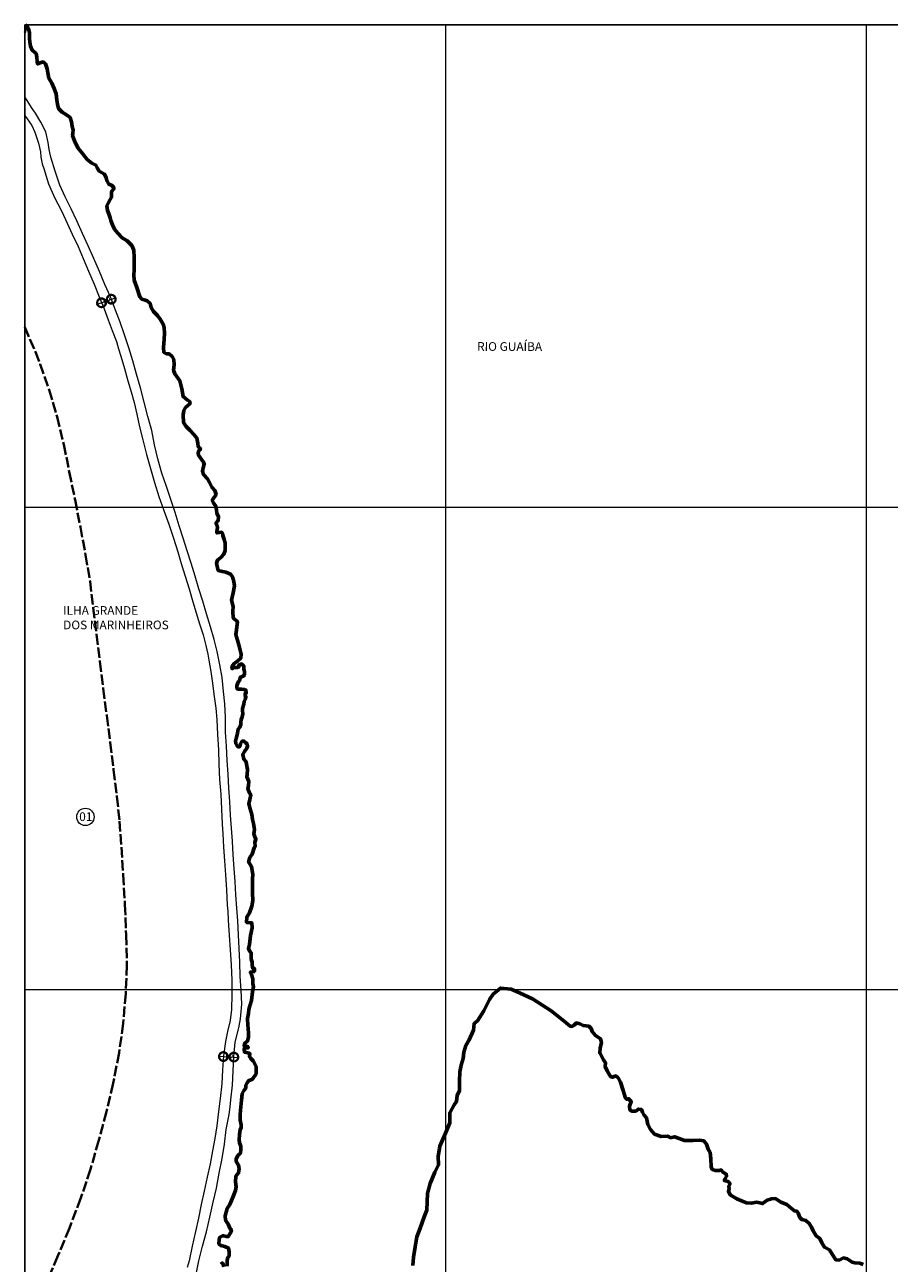
# Model space of a CAD drawing. Extents: x 178259 to 180709, y 1679803 to 1682578.
# Drawn here: x 178272 to 179266, y 1681154 to 1682578 of the extents above; entities that cross this region are included whole.
import ezdxf

# ---------------------------------------------------------------- set-up
doc = ezdxf.new("R2010")
doc.units = 0
doc.header["$MEASUREMENT"] = 0
doc.header["$XCLIPFRAME"] = 2
doc.linetypes.add('ACAD_ISO02W100', pattern=[15, 12, -3])
doc.layers.get('Defpoints').update_dxf_attribs({"linetype": 'CONTINUOUS'})
for name, color, linetype, lineweight in [('P-Cotas', 5, 'CONTINUOUS', 20), ('P-Ident_SUBUEU', 5, 'CONTINUOUS', 40), ('P-Lim_area_comp', 40, 'ACAD_ISO02W100', 40), ('P-Lim_SUBUEU', 5, 'CONTINUOUS', 40), ('P-Lim_trac_viario', 1, 'CONTINUOUS', 20), ('P-Lim_UEU', 6, 'CONTINUOUS', 60), ('P-Malha', 7, 'CONTINUOUS', 9), ('P-Texto_Geral', 5, 'CONTINUOUS', 20)]:
    doc.layers.add(name, color=color, linetype=linetype, lineweight=lineweight)
doc.layers.add('P-GAUSS_KRUEGER', color=3, linetype='CONTINUOUS')
doc.layers.add('P-Imagem_raster', color=251, linetype='CONTINUOUS')
doc.styles.add('SIMPLEX', font='simplex.shx')
doc.dimstyles.get("Standard").update_dxf_attribs({"dimtxt": 7.5, "dimasz": 20, "dimexe": 0.18, "dimexo": 0.0625, "dimgap": 5, "dimtad": 1, "dimdec": 0, "dimzin": 0, "dimdsep": 46, "dimtxsty": 'Standard', "dimblk": 'DOTSMALL', "dimcen": 0.09, "dimdle": 6, "dimse1": 1, "dimse2": 1, "dimadec": 0, "dimazin": 0, "dimtfac": 1, "dimtdec": 0, "dimtofl": 0, "dimtmove": 2, "dimatfit": 3, "dimldrblk": 'DOTSMALL', "dimfxl": 0, "dimtolj": 1, "dimtzin": 0, "dimlwd": 13, "dimarcsym": 0})
picture_1 = doc.add_image_def('image1.tif', size_in_pixel=(13600, 13473))

# ---------------------------------------------------------------- blocks, each defined once
blk = doc.blocks.new('_DotSmall')
at = {"layer": 'P-Texto_Geral', "color": 0, "const_width": 0.5}
blk.add_lwpolyline([(-0.0625, 0, 1), (0.0625, 0, 1)], format="xyb", close=True, dxfattribs=at)
blk = doc.blocks.new('*D7')
at = {"layer": 'Defpoints', "color": 0}
for p in [(178360.3, 1682258.4), (178371.5, 1682262.5), (178371.5, 1682262.5)]:
    blk.add_point(p, dxfattribs=at)
at = {"layer": 'P-Cotas', "color": 0, "lineweight": 13}
blk.add_line((178354.7, 1682256.3), (178377.2, 1682264.6), dxfattribs=at)
at = {"layer": 'P-Cotas', "color": 0, "lineweight": 13, "xscale": 20, "yscale": 20, "zscale": 20}
for p, rotation in [((178371.5, 1682262.5), 20.45561988653059), ((178360.3, 1682258.4), 200.4556198865306)]:
    blk.add_blockref('_DotSmall', p, dxfattribs=dict(at, rotation=rotation))
at = {"layer": 'P-Cotas', "color": 0, "insert": (178365.9, 1682260.5), "char_height": 7.5, "attachment_point": 5, "rotation": 20.4556}
blk.add_mtext('\\A1;12', dxfattribs=at)
blk = doc.blocks.new('*D8')
at = {"layer": 'Defpoints', "color": 0}
for p in [(178500.5, 1681391.8), (178512.5, 1681391.2), (178512.5, 1681391.2)]:
    blk.add_point(p, dxfattribs=at)
at = {"layer": 'P-Cotas', "color": 0, "lineweight": 13}
blk.add_line((178494.5, 1681392.1), (178518.5, 1681390.9), dxfattribs=at)
at = {"layer": 'P-Cotas', "color": 0, "lineweight": 13, "xscale": 20, "yscale": 20, "zscale": 20}
for p, rotation in [((178500.5, 1681391.8), 177.1411265210967), ((178512.5, 1681391.2), 357.1411265210967)]:
    blk.add_blockref('_DotSmall', p, dxfattribs=dict(at, rotation=rotation))
at = {"layer": 'P-Cotas', "color": 0, "insert": (178506.5, 1681391.5), "char_height": 7.5, "attachment_point": 5, "rotation": 357.1411}
blk.add_mtext('\\A1;12', dxfattribs=at)

msp = doc.modelspace()

# ---------------------------------------------------------------- linework, layer by layer
at = {"layer": 'P-GAUSS_KRUEGER'}
msp.add_lwpolyline([(178272, 1682578), (180692, 1682578), (180692, 1679804), (178272, 1679804)], close=True, dxfattribs=at)
msp.add_lwpolyline([(178272, 1682578), (180692, 1682578), (180692, 1679804), (178272, 1679804)], close=True, dxfattribs=at)
at = {"layer": 'P-Ident_SUBUEU', "lineweight": 9}
msp.add_circle((178341.753, 1681667.353), 10.003, dxfattribs=at)
at = {"layer": 'P-Lim_area_comp'}
msp.add_lwpolyline([(178272, 1682230.366), (178284.252, 1682201.951), (178289.8, 1682187.934), (178300.02, 1682158.308), (178309.245, 1682127.319), (178316.862, 1682095.471), (178323.236, 1682063.866), (178329.98, 1682031.769), (178335.983, 1682000.536), (178341.985, 1681968.691), (178347.128, 1681938.213), (178350.785, 1681907.607), (178354.562, 1681876.88), (178358.459, 1681845.903), (178362.356, 1681814.805), (178366.253, 1681783.707), (178370.402, 1681752.98), (178374.177, 1681721.511), (178378.075, 1681690.784), (178380.985, 1681662.537), (178383.279, 1681632.677), (178385.319, 1681600.84), (178387.233, 1681566.526), (178388.644, 1681531.842), (178389.563, 1681496.908), (178388.13, 1681464.206), (178385.328, 1681429.772), (178380.421, 1681395.964), (178373.776, 1681361.046), (178366.153, 1681328.608), (178357.165, 1681295.551), (178347.675, 1681262.374), (178336.449, 1681229.201), (178323.484, 1681194.668), (178310.154, 1681162.613), (178296.454, 1681131.422)], dxfattribs=at)
at = {"layer": 'P-Lim_SUBUEU'}
for points in [[(178504.85, 1681150.829), (178504.701, 1681156.48), (178505.362, 1681160.178), (178506.984, 1681162.596), (178507.317, 1681167.439), (178506.195, 1681171.639), (178502.32, 1681173.585), (178497.473, 1681174.563), (178495.215, 1681176.506), (178495.548, 1681181.348), (178496.524, 1681184.252), (178499.598, 1681185.86), (178500.568, 1681185.858), (178503.96, 1681184.882), (178506.061, 1681184.878), (178509.467, 1681190.36), (178509.632, 1681192.135), (178508.181, 1681193.753), (178505.929, 1681199.085), (178503.03, 1681203.612), (178502.555, 1681208.618), (178505.02, 1681216.979), (178507.778, 1681221.816), (178511.838, 1681231.01), (178514.599, 1681237.785), (178515.255, 1681241.981), (178514.459, 1681247.794), (178514.958, 1681254.413), (178518.036, 1681257.958), (178518.531, 1681262.639), (178518.055, 1681266.837), (178515.316, 1681271.041), (178515.16, 1681273.765), (178517.109, 1681278.12), (178520.023, 1681280.697), (178520.678, 1681284.57), (178520.526, 1681288.929), (178519.079, 1681292.646), (178518.763, 1681296.037), (178518.937, 1681302.01), (178519.918, 1681307.497), (178521.055, 1681310.239), (178520.899, 1681313.397), (178519.779, 1681318.566), (178519.953, 1681324.7), (178520.127, 1681330.351), (178521.444, 1681341.488), (178522.106, 1681349.074), (178524.053, 1681352.622), (178526.16, 1681355.362), (178526.491, 1681358.913), (178527.806, 1681361.621), (178529.266, 1681364.04), (178533.794, 1681365.645), (178538.172, 1681372.093), (178538.181, 1681376.291), (178538.028, 1681380.327), (178534.809, 1681386.953), (178532.067, 1681389.704), (178530.296, 1681392.614), (178531.269, 1681394.387), (178530.464, 1681395.519), (178524.81, 1681396.823), (178524.332, 1681400.468), (178524.658, 1681401.759), (178528.86, 1681401.75), (178528.863, 1681402.881), (178524.34, 1681404.343), (178524.993, 1681407.248), (178528.069, 1681409.663), (178529.211, 1681414.504), (178529.543, 1681418.862), (178528.907, 1681423.868), (178528.431, 1681428.067), (178528.285, 1681435.494), (178529.267, 1681441.142), (178529.6, 1681445.823), (178530.884, 1681450.301), (178532.674, 1681456.432), (178534.15, 1681466.277), (178535.131, 1681471.765), (178534.493, 1681475.641), (178534.181, 1681480.969), (178532.737, 1681486.3), (178531.45, 1681488.724), (178536.139, 1681489.683), (178536.146, 1681493.073), (178534.529, 1681492.915), (178533.697, 1681496.854), (178533.705, 1681500.346), (178532.441, 1681503.84), (178532.449, 1681507.65), (178532.425, 1681511.406), (178530.839, 1681512.679), (178529.256, 1681515.857), (178530.538, 1681520.616), (178531.831, 1681531.089), (178533.439, 1681539.974), (178533.133, 1681545.689), (178527.096, 1681546.019), (178527.426, 1681552.05), (178530.615, 1681557.123), (178533.173, 1681564.736), (178534.459, 1681571.4), (178533.841, 1681579.973), (178533.862, 1681589.814), (178533.87, 1681593.623), (178533.876, 1681596.163), (178534.453, 1681601.065), (178532.828, 1681610.268), (178529.549, 1681615.532), (178530.876, 1681620.457), (178533.515, 1681624.394), (178535.833, 1681631.617), (178537.153, 1681633.586), (178536.834, 1681638.186), (178537.828, 1681641.798), (178536.518, 1681644.43), (178535.538, 1681647.717), (178536.207, 1681652.973), (178535.234, 1681659.546), (178533.928, 1681664.148), (178533.283, 1681670.064), (178531.323, 1681676.639), (178529.691, 1681682.228), (178531.017, 1681687.482), (178532.015, 1681692.737), (178530.704, 1681695.04), (178528.741, 1681699.643), (178529.407, 1681703.585), (178529.745, 1681707.855), (178527.454, 1681713.446), (178527.789, 1681716.073), (178528.218, 1681721.72), (178527.385, 1681725.717), (178526.868, 1681730.45), (178523.822, 1681733.611), (178522.781, 1681739.081), (178524.789, 1681742.652), (178526.583, 1681745.066), (178527.639, 1681746.431), (178528.38, 1681748.532), (178527.859, 1681750.847), (178526.178, 1681752.638), (178524.077, 1681754.535), (178521.866, 1681754.329), (178520.176, 1681751.389), (178519.222, 1681748.236), (178518.168, 1681747.502), (178516.38, 1681748.558), (178514.689, 1681751.788), (178514.485, 1681754.838), (178515.545, 1681758.516), (178516.714, 1681763.666), (178517.566, 1681768.185), (178519.466, 1681770.495), (178520.735, 1681773.541), (178520.74, 1681776.065), (178520.853, 1681779.324), (178521.699, 1681781.215), (178522.441, 1681783.842), (178522.85, 1681785.918), (178522.437, 1681789.599), (178522.547, 1681791.807), (178524.136, 1681796.851), (178524.248, 1681799.9), (178525.411, 1681802.316), (178526.469, 1681805.047), (178525.631, 1681807.047), (178525.425, 1681808.94), (178526.795, 1681809.778), (178526.448, 1681813.049), (178524.407, 1681813.767), (178521.293, 1681814.182), (178517.26, 1681814.241), (178516.088, 1681815.315), (178515.941, 1681818.069), (178516.813, 1681820.362), (178517.943, 1681823.114), (178518.863, 1681823.928), (178519.327, 1681825.712), (178519.687, 1681827.292), (178520.92, 1681828.26), (178523.429, 1681829.218), (178524.589, 1681830.82), (178524.789, 1681834.093), (178524.089, 1681837.625), (178524.03, 1681839.937), (178523.198, 1681841.8), (178521.338, 1681843.216), (178519.923, 1681842.898), (178518.121, 1681841.554), (178518.375, 1681840.077), (178517.281, 1681839.18), (178514.003, 1681839.252), (178511.689, 1681838.936), (178511.044, 1681837.589), (178510.21, 1681838.233), (178510.536, 1681840.479), (178512.663, 1681843.427), (178516.976, 1681846.884), (178520.482, 1681849.695), (178520.979, 1681854.556), (178518.081, 1681865.259), (178514.699, 1681876.935), (178515.684, 1681882.281), (178516.678, 1681892.002), (178511.819, 1681895.902), (178511.348, 1681903.682), (178511.846, 1681909.03), (178509.915, 1681916.327), (178511.88, 1681925.074), (178513.117, 1681933.092), (178512.365, 1681937.968), (178511.003, 1681943.303), (178508.723, 1681946.506), (178503.39, 1681948.803), (178499.426, 1681949.268), (178494.397, 1681950.65), (178493.641, 1681953.698), (178492.584, 1681959.032), (178493.659, 1681962.533), (178497.478, 1681965.724), (178500.841, 1681969.373), (178502.527, 1681973.482), (178502.689, 1681978.931), (178502.391, 1681982.435), (178501.484, 1681986.245), (178499.664, 1681990.666), (178499.82, 1681992.494), (178498.452, 1681994.63), (178495.859, 1681994.33), (178493.113, 1681993.879), (178492.811, 1681995.556), (178493.736, 1681999.971), (178493.132, 1682003.019), (178491.916, 1682005.002), (178494.668, 1682007.89), (178494.982, 1682012.155), (178493.008, 1682016.424), (178492.711, 1682020.233), (178491.653, 1682024.501), (178488.756, 1682028.74), (178487.694, 1682031.179), (178488.613, 1682033.005), (178492.131, 1682038.025), (178490.616, 1682042.75), (178487.116, 1682046.414), (178484.534, 1682051.598), (178482.103, 1682055.869), (178477.692, 1682061.057), (178476.327, 1682064.716), (178477.403, 1682068.674), (178478.48, 1682072.937), (178477.569, 1682075.224), (178471.91, 1682083.136), (178471.306, 1682086.032), (178472.074, 1682088.468), (178474.058, 1682089.53), (178473.605, 1682091.359), (178471.625, 1682092.582), (178471.025, 1682097.153), (178469.969, 1682102.791), (178466.775, 1682106.606), (178461.906, 1682111.796), (178457.493, 1682116.223), (178454.605, 1682120.646), (178454.308, 1682129.441), (178454.928, 1682134.467), (178456.765, 1682137.814), (178462.265, 1682142.525), (178461.661, 1682145.268), (178459.071, 1682146.34), (178454.2, 1682150.616), (178452.541, 1682159.607), (178450.273, 1682168.599), (178444.79, 1682176.646), (178443.274, 1682180.762), (178444.05, 1682187.158), (178443.3, 1682193.101), (178441.63, 1682196.608), (178438.281, 1682199.661), (178434.927, 1682199.821), (178432.032, 1682201.35), (178431.587, 1682206.835), (178432.369, 1682216.43), (178432.841, 1682223.132), (178432.551, 1682230.14), (178431.145, 1682233.916), (178427.649, 1682239.407), (178424.609, 1682243.831), (178420.196, 1682248.41), (178417.46, 1682252.834), (178416.25, 1682257.406), (178412.902, 1682260.612), (178410.463, 1682261.379), (178406.806, 1682262.605), (178404.372, 1682265.2), (178400.859, 1682276.138), (178397.979, 1682284.37), (178397.535, 1682290.922), (178398.003, 1682295.643), (178398.005, 1682310.489), (178397.412, 1682318.868), (178394.984, 1682324.205), (178389.963, 1682329.547), (178384.023, 1682333.216), (178378.85, 1682338.711), (178375.198, 1682342.831), (178372.806, 1682348.13), (178371.139, 1682353.161), (178370.231, 1682356.209), (178368.562, 1682360.478), (178367.045, 1682364.29), (178366.6, 1682369.927), (178367.672, 1682372.209), (178370.275, 1682377.078), (178371.959, 1682379.969), (178371.965, 1682383.016), (178371.82, 1682386.367), (178374.571, 1682389.408), (178374.422, 1682390.932), (178371.736, 1682393.493), (178368.689, 1682394.718), (178366.563, 1682398.988), (178365.502, 1682402.189), (178363.833, 1682406.305), (178357.74, 1682409.517), (178355.156, 1682413.483), (178353.943, 1682416.685), (178349.067, 1682418.828), (178343.739, 1682422.952), (178338.416, 1682429.818), (178333.092, 1682436.379), (178329.265, 1682444.552), (178326.991, 1682450.803), (178327.302, 1682453.392), (178327.767, 1682457.047), (178326.402, 1682460.858), (178325.652, 1682466.496), (178324.138, 1682471.526), (178320.026, 1682474.276), (178314.847, 1682477.334), (178310.892, 1682481.912), (178309.485, 1682486.62), (178308.732, 1682491.343), (178307.985, 1682498.657), (178306.016, 1682504.602), (178302.979, 1682511.006), (178299.789, 1682516.649), (178298.581, 1682522.745), (178297.676, 1682527.469), (178295.706, 1682532.957), (178293.118, 1682535.248), (178290.982, 1682534.795), (178286.708, 1682532.976), (178286.104, 1682535.567), (178286.082, 1682540.716), (178285.023, 1682544.831), (178280.457, 1682548.801), (178278.789, 1682553.527), (178277.731, 1682557.947), (178277.283, 1682562.365), (178277.296, 1682568.611), (178276.392, 1682573.64), (178274.263, 1682576.843), (178272, 1682569.031)], [(179236.615, 1681152.724), (179232.551, 1681154.257), (179226.959, 1681154.522), (179223.656, 1681155.545), (179218.071, 1681159.366), (179213.752, 1681160.391), (179208.917, 1681157.862), (179204.85, 1681158.124), (179200.796, 1681164.481), (179197.756, 1681169.566), (179191.915, 1681172.626), (179188.875, 1681177.457), (179186.598, 1681182.541), (179182.283, 1681185.597), (179178.736, 1681191.445), (179176.965, 1681195.512), (179174.328, 1681199.797), (179170.522, 1681203.361), (179165.694, 1681204.387), (179163.412, 1681206.931), (179161.642, 1681211.759), (179160.122, 1681214.048), (179157.326, 1681214.308), (179154.027, 1681217.108), (179148.444, 1681221.691), (179141.84, 1681224.244), (179135.494, 1681228.574), (179130.918, 1681228.33), (179126.084, 1681226.817), (179120.737, 1681222.765), (179117.688, 1681223.533), (179113.877, 1681224.303), (179108.028, 1681223.3), (179102.181, 1681223.566), (179096.339, 1681225.864), (179091.26, 1681228.414), (179083.389, 1681233.001), (179081.364, 1681237.069), (179082.133, 1681239.86), (179081.884, 1681242.654), (179083.416, 1681245.444), (179081.133, 1681247.988), (179076.56, 1681249.268), (179077.581, 1681251.297), (179079.367, 1681254.34), (179078.863, 1681256.627), (179074.801, 1681259.175), (179073.281, 1681261.463), (179070.991, 1681260.706), (179066.416, 1681260.716), (179062.859, 1681261.993), (179061.659, 1681264.919), (179061.171, 1681274.316), (179060.423, 1681281.428), (179058.143, 1681285.241), (179056.122, 1681291.086), (179053.334, 1681294.901), (179047.997, 1681295.674), (179040.878, 1681295.435), (179030.963, 1681295.202), (179024.613, 1681297.755), (179019.533, 1681299.543), (179014.955, 1681298.537), (179011.654, 1681300.322), (179004.026, 1681299.83), (178996.405, 1681302.386), (178991.841, 1681307.982), (178988.549, 1681313.829), (178987.039, 1681321.197), (178984.251, 1681324.758), (178982.477, 1681327.809), (178981.467, 1681330.858), (178977.909, 1681331.373), (178974.854, 1681329.094), (178970.024, 1681329.105), (178967.993, 1681330.632), (178967.748, 1681334.95), (178969.737, 1681339.991), (178967.708, 1681342.027), (178966.185, 1681343.554), (178964.404, 1681342.796), (178962.882, 1681344.069), (178960.358, 1681352.962), (178957.328, 1681362.364), (178954.542, 1681367.195), (178951.75, 1681369.486), (178947.934, 1681367.97), (178945.902, 1681368.736), (178942.102, 1681375.347), (178939.825, 1681380.43), (178940.088, 1681384.493), (178937.553, 1681388.053), (178933.503, 1681395.934), (178934.022, 1681401.265), (178935.308, 1681408.119), (178934.3, 1681412.184), (178928.715, 1681416.005), (178924.657, 1681420.584), (178923.529, 1681424.061), (178920.738, 1681426.606), (178914.384, 1681427.381), (178910.575, 1681429.421), (178906.51, 1681430.445), (178904.217, 1681428.164), (178901.417, 1681426.393), (178899.384, 1681426.905), (178892.532, 1681432.506), (178877.559, 1681444.473), (178856.234, 1681457.976), (178841.758, 1681464.863), (178831.599, 1681469.455), (178819.399, 1681470.497), (178816.853, 1681468.471), (178810.996, 1681463.659), (178806.406, 1681457.32), (178800.024, 1681444.383), (178792.881, 1681432.971), (178788.807, 1681429.678), (178788.283, 1681422.061), (178783.101, 1681411.183), (178779.528, 1681404.588), (178776.969, 1681396.722), (178776.446, 1681389.613), (178773.887, 1681381.746), (178772.346, 1681374.385), (178772.069, 1681363.466), (178772.046, 1681352.801), (178769.492, 1681346.966), (178768.709, 1681339.998), (178765.905, 1681336.449), (178760.801, 1681327.064), (178761.045, 1681322.492), (178761.029, 1681315.794), (178755.919, 1681303.87), (178749.278, 1681288.647), (178747.473, 1681276.97), (178747.961, 1681267.32), (178743.876, 1681258.695), (178738.256, 1681246.01), (178735.16, 1681234.374), (178734.886, 1681224.726), (178734.611, 1681215.077), (178731.291, 1681207.719), (178726.941, 1681194.524), (178722.852, 1681184.375), (178721.049, 1681172.952), (178719.244, 1681161.021), (178718.404, 1681151.435)], [(178497.583, 1681153.266), (178499.201, 1681154.393), (178499.847, 1681154.23), (178500.808, 1681150.03)]]:
    msp.add_lwpolyline(points, dxfattribs=at)
at = {"layer": 'P-Lim_trac_viario'}
for points in [[(178468.754, 1681139.706), (178472.382, 1681156.793), (178476.321, 1681174), (178481, 1681190.222), (178484.878, 1681207.118), (178488.757, 1681224.265), (178492.383, 1681240.67), (178495.519, 1681257.567), (178498.965, 1681274.534), (178501.849, 1681291.001), (178503.801, 1681307.841), (178507.058, 1681325.24), (178508.191, 1681334.096), (178508.89, 1681342.21), (178510.972, 1681358.869), (178511.688, 1681375.22), (178512.527, 1681392.002), (178514.046, 1681408.291), (178518.354, 1681424.755), (178520.172, 1681435.345), (178521.692, 1681452.005), (178520.864, 1681468.169), (178519.903, 1681483.651), (178519.507, 1681500.124), (178518.487, 1681515.857), (178517.838, 1681531.84), (178517.19, 1681547.822), (178515.917, 1681562.442), (178514.956, 1681577.803), (178513.995, 1681593.164), (178512.853, 1681608.034), (178511.893, 1681623.586), (178511.124, 1681639.439), (178509.912, 1681654.55), (178508.83, 1681669.48), (178507.93, 1681685.092), (178506.718, 1681700.394), (178505.95, 1681716.557), (178504.989, 1681732.169), (178504.031, 1681748.463), (178503.072, 1681764.758), (178502.857, 1681781.542), (178502.088, 1681797.465), (178500.502, 1681811.523), (178498.921, 1681827.688), (178496.354, 1681842.19), (178493.476, 1681857.375), (178489.784, 1681871.438), (178485.541, 1681886.003), (178481.238, 1681900.629), (178476.935, 1681915.255), (178472.381, 1681929.571), (178467.887, 1681944.137), (178463.515, 1681958.954), (178458.96, 1681973.39), (178454.286, 1681987.706), (178449.611, 1682002.021), (178444.998, 1682017.39), (178440.134, 1682032.138), (178434.959, 1682047.327), (178429.785, 1682062.577), (178424.984, 1682078.819), (178421.426, 1682095.059), (178418.05, 1682111.539), (178413.68, 1682127.53), (178409.502, 1682144.202), (178405.132, 1682160.503), (178400.702, 1682176.494), (178396.149, 1682191.612), (178391.656, 1682206.73), (178386.852, 1682221.477), (178381.867, 1682236.105), (178376.198, 1682250.051), (178370.532, 1682265.242), (178364.242, 1682279.311), (178358.073, 1682294.372), (178351.534, 1682309.123), (178344.994, 1682323.874), (178338.453, 1682338.194), (178331.912, 1682352.513), (178325.31, 1682366.281), (178318.397, 1682380.05), (178312.296, 1682393.687), (178306.873, 1682409.86), (178301.951, 1682425.852), (178299.923, 1682434.654), (178298.826, 1682442.582), (178296.123, 1682454.847), (178290.449, 1682466.195), (178284.341, 1682476.431), (178280.691, 1682481.886), (178272, 1682495.28)], [(178272, 1682473.688), (178279.977, 1682462.185), (178283.682, 1682454.442), (178287.809, 1682442.044), (178290.146, 1682432.067), (178290.684, 1682425.685), (178292.093, 1682418.188), (178294.246, 1682411.432), (178296.088, 1682405.238), (178299.287, 1682395.069), (178303.36, 1682385.65), (178306.197, 1682379.504), (178309.903, 1682372.313), (178314.84, 1682363.324), (178320.821, 1682349.808), (178326.553, 1682337.406), (178333.335, 1682323.146), (178339.064, 1682309.45), (178345.353, 1682294.7), (178351.702, 1682279.819), (178357.43, 1682265.31), (178363.229, 1682251.423), (178367.788, 1682238.903), (178372.537, 1682226.383), (178377.466, 1682214.043), (178379.986, 1682205.43), (178382.386, 1682196.938), (178386.82, 1682182.683), (178390.573, 1682168.74), (178394.388, 1682155.971), (178397.713, 1682143.575), (178400.845, 1682130.255), (178404.165, 1682115.822), (178407.855, 1682100.947), (178412.093, 1682083.963), (178416.523, 1682067.722), (178421.134, 1682051.61), (178426.307, 1682035.498), (178432.162, 1682019.755), (178437.827, 1682003.762), (178442.94, 1681987.9), (178447.922, 1681972.219), (178452.107, 1681958.707), (178456.481, 1681944.141), (178461.035, 1681929.635), (178465.337, 1681914.578), (178469.273, 1681901.808), (178473.028, 1681889.1), (178477.215, 1681876.46), (178480.469, 1681864.315), (178482.746, 1681854.398), (178483.714, 1681847.404), (178486.104, 1681834.327), (178488.063, 1681821.19), (178489.651, 1681808.306), (178491.724, 1681792.32), (178492.81, 1681779.316), (178493.766, 1681761.908), (178494.783, 1681744.56), (178495.369, 1681727.836), (178496.195, 1681710.428), (178497.403, 1681693.27), (178498.17, 1681676.174), (178498.936, 1681659.078), (178499.906, 1681647.99), (178500.615, 1681632.378), (178501.576, 1681616.957), (178502.845, 1681600.722), (178503.983, 1681583.505), (178504.939, 1681566.036), (178505.546, 1681558.852), (178506.076, 1681548.759), (178507.153, 1681531.541), (178508.291, 1681514.324), (178509.428, 1681497.106), (178510.134, 1681479.759), (178510.099, 1681463.156), (178509.631, 1681445.811), (178508.3, 1681433.304), (178505.303, 1681420.429), (178502.862, 1681409.228), (178500.53, 1681392.7), (178499.502, 1681376.54), (178498.535, 1681360.38), (178496.955, 1681343.66), (178494.816, 1681328.556), (178492.795, 1681312.328), (178490.537, 1681297.526), (178488.149, 1681283.285), (178485.389, 1681268.614), (178482.006, 1681253.262), (178478.561, 1681237.167), (178475.117, 1681221.625), (178471.674, 1681206.082), (178468.23, 1681190.54), (178464.543, 1681173.884), (178461.036, 1681157.108), (178458.973, 1681149.126)]]:
    msp.add_lwpolyline(points, dxfattribs=at)
at = {"layer": 'P-Lim_UEU', "flags": 128}
for points in [[(178272.808, 1682577.798), (178274.263, 1682576.843), (178276.392, 1682573.64), (178277.296, 1682568.611), (178277.283, 1682562.365), (178277.731, 1682557.947), (178278.789, 1682553.527), (178280.457, 1682548.801), (178285.023, 1682544.831), (178286.082, 1682540.716), (178286.104, 1682535.567), (178286.708, 1682532.976), (178290.982, 1682534.795), (178293.118, 1682535.248), (178295.706, 1682532.957), (178297.676, 1682527.469), (178298.581, 1682522.745), (178299.789, 1682516.649), (178302.979, 1682511.006), (178306.016, 1682504.602), (178307.985, 1682498.657), (178308.732, 1682491.343), (178309.485, 1682486.62), (178310.892, 1682481.912), (178314.847, 1682477.334), (178320.026, 1682474.276), (178324.138, 1682471.526), (178325.652, 1682466.496), (178326.402, 1682460.858), (178327.767, 1682457.047), (178327.302, 1682453.392), (178326.991, 1682450.803), (178329.265, 1682444.552), (178333.092, 1682436.379), (178338.416, 1682429.818), (178343.739, 1682422.952), (178349.067, 1682418.828), (178353.943, 1682416.685), (178355.156, 1682413.483), (178357.74, 1682409.517), (178363.833, 1682406.305), (178365.502, 1682402.189), (178366.563, 1682398.988), (178368.689, 1682394.718), (178371.736, 1682393.493), (178374.422, 1682390.932), (178374.571, 1682389.408), (178371.82, 1682386.367), (178371.965, 1682383.016), (178371.959, 1682379.969), (178370.275, 1682377.078), (178367.672, 1682372.209), (178366.6, 1682369.927), (178367.045, 1682364.29), (178368.562, 1682360.478), (178370.231, 1682356.209), (178371.139, 1682353.161), (178372.806, 1682348.13), (178375.198, 1682342.831), (178378.85, 1682338.711), (178384.023, 1682333.216), (178389.963, 1682329.547), (178394.984, 1682324.205), (178397.412, 1682318.868), (178398.005, 1682310.489), (178398.003, 1682295.643), (178397.535, 1682290.922), (178397.979, 1682284.37), (178400.859, 1682276.138), (178404.372, 1682265.2), (178406.806, 1682262.605), (178410.463, 1682261.379), (178412.902, 1682260.612), (178416.25, 1682257.406), (178417.46, 1682252.834), (178420.196, 1682248.41), (178424.609, 1682243.831), (178427.649, 1682239.407), (178431.145, 1682233.916), (178432.551, 1682230.14), (178432.841, 1682223.132), (178432.369, 1682216.43), (178431.587, 1682206.835), (178432.032, 1682201.35), (178434.927, 1682199.821), (178438.281, 1682199.661), (178441.63, 1682196.608), (178443.3, 1682193.101), (178444.05, 1682187.158), (178443.274, 1682180.762), (178444.79, 1682176.646), (178450.273, 1682168.599), (178452.541, 1682159.607), (178454.2, 1682150.616), (178459.071, 1682146.34), (178461.661, 1682145.268), (178462.265, 1682142.525), (178456.765, 1682137.814), (178454.928, 1682134.467), (178454.308, 1682129.441), (178454.605, 1682120.646), (178457.493, 1682116.223), (178461.906, 1682111.796), (178466.775, 1682106.606), (178469.969, 1682102.791), (178471.025, 1682097.153), (178471.625, 1682092.582), (178473.605, 1682091.359), (178474.058, 1682089.53), (178472.074, 1682088.468), (178471.306, 1682086.032), (178471.91, 1682083.136), (178477.569, 1682075.224), (178478.48, 1682072.937), (178477.403, 1682068.674), (178476.327, 1682064.716), (178477.692, 1682061.057), (178482.103, 1682055.869), (178484.534, 1682051.598), (178487.116, 1682046.414), (178490.616, 1682042.75), (178492.131, 1682038.025), (178488.613, 1682033.005), (178487.694, 1682031.179), (178488.756, 1682028.74), (178491.653, 1682024.501), (178492.711, 1682020.233), (178493.008, 1682016.424), (178494.982, 1682012.155), (178494.668, 1682007.89), (178491.916, 1682005.002), (178493.132, 1682003.019), (178493.736, 1681999.971), (178492.811, 1681995.556), (178493.113, 1681993.879), (178495.859, 1681994.33), (178498.452, 1681994.63), (178499.82, 1681992.494), (178499.664, 1681990.666), (178501.484, 1681986.245), (178502.391, 1681982.435), (178502.689, 1681978.931), (178502.527, 1681973.482), (178500.841, 1681969.373), (178497.478, 1681965.724), (178493.659, 1681962.533), (178492.584, 1681959.032), (178493.641, 1681953.698), (178494.397, 1681950.65), (178499.426, 1681949.268), (178503.39, 1681948.803), (178508.723, 1681946.506), (178511.003, 1681943.303), (178512.365, 1681937.968), (178513.117, 1681933.092), (178511.88, 1681925.074), (178509.915, 1681916.327), (178511.846, 1681909.03), (178511.348, 1681903.682), (178511.819, 1681895.902), (178516.678, 1681892.002), (178515.684, 1681882.281), (178514.699, 1681876.935), (178518.081, 1681865.259), (178520.979, 1681854.556), (178520.482, 1681849.695), (178516.976, 1681846.884), (178512.663, 1681843.427), (178510.536, 1681840.479), (178510.21, 1681838.233), (178511.044, 1681837.589), (178511.689, 1681838.936), (178514.003, 1681839.252), (178517.281, 1681839.18), (178518.375, 1681840.077), (178518.121, 1681841.554), (178519.923, 1681842.898), (178521.338, 1681843.216), (178523.198, 1681841.8), (178524.03, 1681839.937), (178524.089, 1681837.625), (178524.789, 1681834.093), (178524.589, 1681830.82), (178523.429, 1681829.218), (178520.92, 1681828.26), (178519.687, 1681827.292), (178519.327, 1681825.712), (178518.863, 1681823.928), (178517.943, 1681823.114), (178516.813, 1681820.362), (178515.941, 1681818.069), (178516.088, 1681815.315), (178517.26, 1681814.241), (178521.293, 1681814.182), (178524.407, 1681813.767), (178526.448, 1681813.049), (178526.795, 1681809.778), (178525.425, 1681808.94), (178525.631, 1681807.047), (178526.469, 1681805.047), (178525.411, 1681802.316), (178524.248, 1681799.9), (178524.136, 1681796.851), (178522.547, 1681791.807), (178522.437, 1681789.599), (178522.85, 1681785.918), (178522.441, 1681783.842), (178521.699, 1681781.215), (178520.853, 1681779.324), (178520.74, 1681776.065), (178520.735, 1681773.541), (178519.466, 1681770.495), (178517.566, 1681768.185), (178516.714, 1681763.666), (178515.545, 1681758.516), (178514.485, 1681754.838), (178514.689, 1681751.788), (178516.38, 1681748.558), (178518.168, 1681747.502), (178519.222, 1681748.236), (178520.176, 1681751.389), (178521.866, 1681754.329), (178524.077, 1681754.535), (178526.178, 1681752.638), (178527.859, 1681750.847), (178528.38, 1681748.532), (178527.639, 1681746.431), (178526.583, 1681745.066), (178524.789, 1681742.652), (178522.781, 1681739.081), (178523.822, 1681733.611), (178526.868, 1681730.45), (178527.385, 1681725.717), (178528.218, 1681721.72), (178527.789, 1681716.073), (178527.454, 1681713.446), (178529.745, 1681707.855), (178529.407, 1681703.585), (178528.741, 1681699.643), (178530.704, 1681695.04), (178532.015, 1681692.737), (178531.017, 1681687.482), (178529.691, 1681682.228), (178531.323, 1681676.639), (178533.283, 1681670.064), (178533.928, 1681664.148), (178535.234, 1681659.546), (178536.207, 1681652.973), (178535.538, 1681647.717), (178536.518, 1681644.43), (178537.828, 1681641.798), (178536.834, 1681638.186), (178537.153, 1681633.586), (178535.833, 1681631.617), (178533.515, 1681624.394), (178530.876, 1681620.457), (178529.549, 1681615.532), (178532.828, 1681610.268), (178534.453, 1681601.065), (178533.876, 1681596.163), (178533.87, 1681593.623), (178533.862, 1681589.814), (178533.841, 1681579.973), (178534.459, 1681571.4), (178533.173, 1681564.736), (178530.615, 1681557.123), (178527.426, 1681552.05), (178527.096, 1681546.019), (178533.133, 1681545.689), (178533.439, 1681539.974), (178531.831, 1681531.089), (178530.538, 1681520.616), (178529.256, 1681515.857), (178530.839, 1681512.679), (178532.425, 1681511.406), (178532.449, 1681507.65), (178532.441, 1681503.84), (178533.705, 1681500.346), (178533.697, 1681496.854), (178534.529, 1681492.915), (178536.146, 1681493.073), (178536.139, 1681489.683), (178531.45, 1681488.724), (178532.737, 1681486.3), (178534.181, 1681480.969), (178534.493, 1681475.641), (178535.131, 1681471.765), (178534.15, 1681466.277), (178532.674, 1681456.432), (178530.884, 1681450.301), (178529.6, 1681445.823), (178529.267, 1681441.142), (178528.285, 1681435.494), (178528.431, 1681428.067), (178528.907, 1681423.868), (178529.543, 1681418.862), (178529.211, 1681414.504), (178528.069, 1681409.663), (178524.993, 1681407.248), (178524.34, 1681404.343), (178528.863, 1681402.881), (178528.86, 1681401.75), (178524.658, 1681401.759), (178524.332, 1681400.468), (178524.81, 1681396.823), (178530.464, 1681395.519), (178531.269, 1681394.387), (178530.296, 1681392.614), (178532.067, 1681389.704), (178534.809, 1681386.953), (178538.028, 1681380.327), (178538.181, 1681376.291), (178538.172, 1681372.093), (178533.794, 1681365.645), (178529.266, 1681364.04), (178527.806, 1681361.621), (178526.491, 1681358.913), (178526.16, 1681355.362), (178524.053, 1681352.622), (178522.106, 1681349.074), (178521.444, 1681341.488), (178520.127, 1681330.351), (178519.953, 1681324.7), (178519.779, 1681318.566), (178520.899, 1681313.397), (178521.055, 1681310.239), (178519.918, 1681307.497), (178518.937, 1681302.01), (178518.763, 1681296.037), (178519.079, 1681292.646), (178520.526, 1681288.929), (178520.678, 1681284.57), (178520.023, 1681280.697), (178517.109, 1681278.12), (178515.16, 1681273.765), (178515.316, 1681271.041), (178518.055, 1681266.837), (178518.531, 1681262.639), (178518.036, 1681257.958), (178514.958, 1681254.413), (178514.459, 1681247.794), (178515.255, 1681241.981), (178514.599, 1681237.785), (178511.838, 1681231.01), (178507.778, 1681221.816), (178505.02, 1681216.979), (178502.555, 1681208.618), (178503.03, 1681203.612), (178505.929, 1681199.085), (178508.181, 1681193.753), (178509.632, 1681192.135), (178509.467, 1681190.36), (178506.061, 1681184.878), (178503.96, 1681184.882), (178500.568, 1681185.858), (178499.598, 1681185.86), (178496.524, 1681184.252), (178495.548, 1681181.348), (178495.215, 1681176.506), (178497.473, 1681174.563), (178502.32, 1681173.585), (178506.195, 1681171.639), (178507.317, 1681167.439), (178506.984, 1681162.596), (178505.362, 1681160.178), (178504.701, 1681156.48), (178504.85, 1681150.829)], [(178718.404, 1681151.435), (178719.244, 1681161.021), (178721.049, 1681172.952), (178722.852, 1681184.375), (178726.941, 1681194.524), (178731.291, 1681207.719), (178734.611, 1681215.077), (178734.886, 1681224.726), (178735.16, 1681234.374), (178738.256, 1681246.01), (178743.876, 1681258.695), (178747.961, 1681267.32), (178747.473, 1681276.97), (178749.278, 1681288.647), (178755.919, 1681303.87), (178761.029, 1681315.794), (178761.045, 1681322.492), (178760.801, 1681327.064), (178765.905, 1681336.449), (178768.709, 1681339.998), (178769.492, 1681346.966), (178772.046, 1681352.801), (178772.069, 1681363.466), (178772.346, 1681374.385), (178773.887, 1681381.746), (178776.446, 1681389.613), (178776.969, 1681396.722), (178779.528, 1681404.588), (178783.101, 1681411.183), (178788.283, 1681422.061), (178788.807, 1681429.678), (178792.881, 1681432.971), (178800.024, 1681444.383), (178806.406, 1681457.32), (178810.996, 1681463.659), (178816.853, 1681468.471), (178819.399, 1681470.497), (178831.599, 1681469.455), (178841.758, 1681464.863), (178856.234, 1681457.976), (178877.559, 1681444.473), (178892.532, 1681432.506), (178899.384, 1681426.905), (178901.417, 1681426.393), (178904.217, 1681428.164), (178906.51, 1681430.445), (178910.575, 1681429.421), (178914.384, 1681427.381), (178920.738, 1681426.606), (178923.529, 1681424.061), (178924.657, 1681420.584), (178928.715, 1681416.005), (178934.3, 1681412.184), (178935.308, 1681408.119), (178934.022, 1681401.265), (178933.503, 1681395.934), (178937.553, 1681388.053), (178940.088, 1681384.493), (178939.825, 1681380.43), (178942.102, 1681375.347), (178945.902, 1681368.736), (178947.934, 1681367.97), (178951.75, 1681369.486), (178954.542, 1681367.195), (178957.328, 1681362.364), (178960.358, 1681352.962), (178962.882, 1681344.069), (178964.404, 1681342.796), (178966.185, 1681343.554), (178967.708, 1681342.027), (178969.737, 1681339.991), (178967.748, 1681334.95), (178967.993, 1681330.632), (178970.024, 1681329.105), (178974.854, 1681329.094), (178977.909, 1681331.373), (178981.467, 1681330.858), (178982.477, 1681327.809), (178984.251, 1681324.758), (178987.039, 1681321.197), (178988.549, 1681313.829), (178991.841, 1681307.982), (178996.405, 1681302.386), (179004.026, 1681299.83), (179011.654, 1681300.322), (179014.955, 1681298.537), (179019.533, 1681299.543), (179024.613, 1681297.755), (179030.963, 1681295.202), (179040.878, 1681295.435), (179047.997, 1681295.674), (179053.334, 1681294.901), (179056.122, 1681291.086), (179058.143, 1681285.241), (179060.423, 1681281.428), (179061.171, 1681274.316), (179061.659, 1681264.919), (179062.859, 1681261.993), (179066.416, 1681260.716), (179070.991, 1681260.706), (179073.281, 1681261.463), (179074.801, 1681259.175), (179078.863, 1681256.627), (179079.367, 1681254.34), (179077.581, 1681251.297), (179076.56, 1681249.268), (179081.133, 1681247.988), (179083.416, 1681245.444), (179081.884, 1681242.654), (179082.133, 1681239.86), (179081.364, 1681237.069), (179083.389, 1681233.001), (179091.26, 1681228.414), (179096.339, 1681225.864), (179102.181, 1681223.566), (179108.028, 1681223.3), (179113.877, 1681224.303), (179117.688, 1681223.533), (179120.737, 1681222.765), (179126.084, 1681226.817), (179130.918, 1681228.33), (179135.494, 1681228.574), (179141.84, 1681224.244), (179148.444, 1681221.691), (179154.027, 1681217.108), (179157.326, 1681214.308), (179160.122, 1681214.048), (179161.642, 1681211.759), (179163.412, 1681206.931), (179165.694, 1681204.387), (179170.522, 1681203.361), (179174.328, 1681199.797), (179176.965, 1681195.512), (179178.736, 1681191.445), (179182.283, 1681185.597), (179186.598, 1681182.541), (179188.875, 1681177.457), (179191.915, 1681172.626), (179197.756, 1681169.566), (179200.796, 1681164.481), (179204.85, 1681158.124), (179208.917, 1681157.862), (179213.752, 1681160.391), (179218.071, 1681159.366), (179223.656, 1681155.545), (179226.959, 1681154.522), (179232.551, 1681154.257), (179236.615, 1681152.724)], [(178500.808, 1681150.03), (178499.847, 1681154.23), (178499.201, 1681154.393), (178497.583, 1681153.266)]]:
    msp.add_lwpolyline(points, dxfattribs=at)
at = {"layer": 'P-Malha'}
for p, q in [((178756, 1682578), (178756, 1679804)), ((179240, 1682578), (179240, 1679804)), ((180692, 1682023.2), (178272, 1682023.2)), ((180692, 1681468.4), (178272, 1681468.4))]:
    msp.add_line(p, q, dxfattribs=at)

# ---------------------------------------------------------------- texts
at = {"layer": 'P-Ident_SUBUEU', "style": 'SIMPLEX'}
msp.add_text('01', height=10.0027, rotation=359.794571, dxfattribs=at).set_placement((178334.632, 1681662.608))
at = {"layer": 'P-Texto_Geral', "style": 'SIMPLEX'}
msp.add_text('RIO GUAÍBA', height=10.0322, rotation=359.878827, dxfattribs=at).set_placement((178792.295, 1682203.144))
at = {"layer": 'P-Texto_Geral', "insert": (178316.159, 1681909.666), "char_height": 10, "width": 139.4681, "attachment_point": 1}
msp.add_mtext('{\\Fsimplex.shx;ILHA GRANDE\\PDOS MARINHEIROS}', dxfattribs=at)

# ---------------------------------------------------------------- dimensions: what is measured, and where the dimension line sits
at = {"layer": 'P-Cotas'}
for base, p1, p2, angle, picture, middle in [((178371.537, 1682262.547), (178360.33, 1682258.367), (178371.537, 1682262.547), 20.45562, '*D7', (178365.934, 1682260.457)), ((178512.485, 1681391.172), (178500.471, 1681391.772), (178512.485, 1681391.172), 357.141127, '*D8', (178506.478, 1681391.472))]:
    dim = msp.add_linear_dim(base=base, p1=p1, p2=p2, angle=angle, dimstyle='Standard', dxfattribs=at)
    dim.commit()
    dim.dimension.update_dxf_attribs({"geometry": picture, "text_midpoint": middle, "dimtype": 161})

# ---------------------------------------------------------------- referenced raster images: frames only (the image files are external)
at = {"layer": 'P-Imagem_raster'}
image = msp.add_image(picture_1, insert=(177268.837, 1678649.7), size_in_units=(4384.593, 4343.649), rotation=-0.121173, dxfattribs=at)
image.set_boundary_path([(3085.305, 1281.262), (10591.572, 1265.387), (10609.769, 9869.6786), (3103.502, 9885.5534), (3085.305, 1281.262)])

doc.saveas('drawing.dxf')
